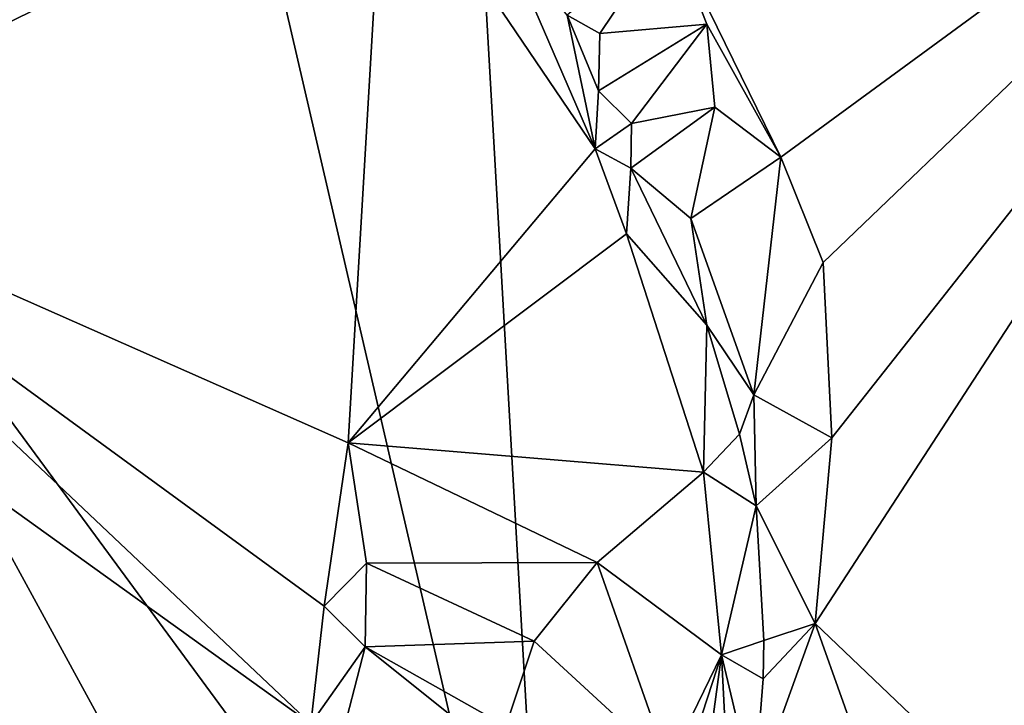
# Model space of a CAD drawing. Units: metres. Extents: x 22.64 to 26.33, y -0.08 to 3.72.
# Drawn here: x 24.72 to 25.28, y 1.98 to 2.37 of the extents above; entities that cross this region are included whole.
import ezdxf

# ---------------------------------------------------------------- set-up
doc = ezdxf.new("R2010")
doc.units = ezdxf.units.M

msp = doc.modelspace()

# ---------------------------------------------------------------- linework, layer by layer
at = {"layer": '1'}
for points in [[(23.32136, 2.17476, -1.61687), (23.95036, 3.17621, -1.59862), (25.02228, 1.71861, -1.5817)], [(23.95036, 3.17621, -1.59862), (24.73524, 2.95758, -1.59882), (25.02228, 1.71861, -1.5817)], [(24.9422, 3.1204, -1.59619), (25.02228, 1.71861, -1.5817), (24.73524, 2.95758, -1.59882)], [(25.81035, 2.89811, -1.59252), (25.92675, 2.10019, -1.57668), (24.9422, 3.1204, -1.59619)], [(25.92675, 2.10019, -1.57668), (25.02228, 1.71861, -1.5817), (24.9422, 3.1204, -1.59619)], [(24.70191, 2.62539, 32.89736), (24.54732, 2.28464, 32.89739), (24.83807, 2.54887, 32.9002)], [(25.15294, 2.2891, 32.90077), (25.52123, 2.55934, 32.90511), (25.0893, 2.41917, 32.90183)], [(25.15294, 2.2891, 32.90077), (25.17703, 2.22907, 32.90549), (25.52123, 2.55934, 32.90511)], [(25.52123, 2.55934, 32.90511), (25.18197, 2.12888, 32.90672), (25.17245, 2.02288, 32.90223)], [(25.17245, 2.02288, 32.90223), (25.83366, 1.39157, 32.9198), (25.52123, 2.55934, 32.90511)], [(25.17703, 2.22907, 32.90549), (25.18197, 2.12888, 32.90672), (25.52123, 2.55934, 32.90511)], [(24.83807, 2.54887, 32.9002), (24.54732, 2.28464, 32.89739), (24.92636, 2.472, 32.89896)], [(24.92636, 2.472, 32.89896), (24.54732, 2.28464, 32.89739), (24.90604, 2.12595, 32.9065)], [(24.92636, 2.472, 32.89896), (24.90604, 2.12595, 32.9065), (25.04688, 2.29389, 32.90291)], [(24.99414, 2.41635, 32.88219), (24.92636, 2.472, 32.89896), (25.04688, 2.29389, 32.90291)], [(25.0309, 2.37024, 32.86594), (25.04964, 2.35975, 32.85289), (25.0893, 2.41917, 32.90183)], [(25.04964, 2.35975, 32.85289), (25.1107, 2.36512, 32.90167), (25.0893, 2.41917, 32.90183)], [(25.1107, 2.36512, 32.90167), (25.15294, 2.2891, 32.90077), (25.0893, 2.41917, 32.90183)], [(25.0309, 2.37024, 32.86594), (24.99414, 2.41635, 32.88219), (25.04688, 2.29389, 32.90291)], [(25.0309, 2.37024, 32.86594), (25.04688, 2.29389, 32.90291), (25.04881, 2.32706, 32.87168)], [(25.04964, 2.35975, 32.85289), (25.0309, 2.37024, 32.86594), (25.04881, 2.32706, 32.87168)], [(25.1107, 2.36512, 32.90167), (25.04881, 2.32706, 32.87168), (25.06765, 2.30835, 32.8433)], [(25.1107, 2.36512, 32.90167), (25.04964, 2.35975, 32.85289), (25.04881, 2.32706, 32.87168)], [(25.06765, 2.30835, 32.8433), (25.11529, 2.3177, 32.89513), (25.1107, 2.36512, 32.90167)], [(25.1107, 2.36512, 32.90167), (25.11529, 2.3177, 32.89513), (25.15294, 2.2891, 32.90077)], [(25.06765, 2.30835, 32.8433), (25.04881, 2.32706, 32.87168), (25.04688, 2.29389, 32.90291)], [(25.11529, 2.3177, 32.89513), (25.06725, 2.28281, 32.8626), (25.10162, 2.25419, 32.84218)], [(25.11529, 2.3177, 32.89513), (25.06765, 2.30835, 32.8433), (25.06725, 2.28281, 32.8626)], [(25.11529, 2.3177, 32.89513), (25.10162, 2.25419, 32.84218), (25.15294, 2.2891, 32.90077)], [(25.06725, 2.28281, 32.8626), (25.06765, 2.30835, 32.8433), (25.04688, 2.29389, 32.90291)], [(25.04688, 2.29389, 32.90291), (24.90604, 2.12595, 32.9065), (25.06492, 2.24538, 32.90297)], [(25.06725, 2.28281, 32.8626), (25.04688, 2.29389, 32.90291), (25.06492, 2.24538, 32.90297)], [(25.15294, 2.2891, 32.90077), (25.10162, 2.25419, 32.84218), (25.13748, 2.15345, 32.88068)], [(25.17703, 2.22907, 32.90549), (25.15294, 2.2891, 32.90077), (25.13748, 2.15345, 32.88068)], [(24.6886, 2.10652, 32.89104), (24.8847, 1.96562, 32.90365), (24.54732, 2.28464, 32.89739)], [(24.54732, 2.28464, 32.89739), (24.8847, 1.96562, 32.90365), (24.89228, 2.03271, 32.90083)], [(24.54732, 2.28464, 32.89739), (24.89228, 2.03271, 32.90083), (24.90604, 2.12595, 32.9065)], [(25.06725, 2.28281, 32.8626), (25.06492, 2.24538, 32.90297), (25.1107, 2.19331, 32.85371)], [(25.06725, 2.28281, 32.8626), (25.1107, 2.19331, 32.85371), (25.10162, 2.25419, 32.84218)], [(25.10162, 2.25419, 32.84218), (25.1107, 2.19331, 32.85371), (25.13748, 2.15345, 32.88068)], [(25.06492, 2.24538, 32.90297), (24.90604, 2.12595, 32.9065), (25.10879, 2.10928, 32.90375)], [(25.1107, 2.19331, 32.85371), (25.06492, 2.24538, 32.90297), (25.10879, 2.10928, 32.90375)], [(25.17703, 2.22907, 32.90549), (25.13748, 2.15345, 32.88068), (25.18197, 2.12888, 32.90672)], [(25.10879, 2.10928, 32.90375), (25.12936, 2.13097, 32.8419), (25.1107, 2.19331, 32.85371)], [(25.1107, 2.19331, 32.85371), (25.12936, 2.13097, 32.8419), (25.13748, 2.15345, 32.88068)], [(23.32136, 2.17476, -1.61687), (25.02228, 1.71861, -1.5817), (23.31786, 1.72058, -1.6148)], [(25.12936, 2.13097, 32.8419), (25.13886, 2.09, 32.85635), (25.13748, 2.15345, 32.88068)], [(25.13748, 2.15345, 32.88068), (25.13886, 2.09, 32.85635), (25.18197, 2.12888, 32.90672)], [(25.12936, 2.13097, 32.8419), (25.10879, 2.10928, 32.90375), (25.13886, 2.09, 32.85635)], [(24.90604, 2.12595, 32.9065), (24.89228, 2.03271, 32.90083), (24.91633, 2.05726, 32.88301)], [(24.90604, 2.12595, 32.9065), (24.91633, 2.05726, 32.88301), (25.04815, 2.05779, 32.9044)], [(24.90604, 2.12595, 32.9065), (25.04815, 2.05779, 32.9044), (25.10879, 2.10928, 32.90375)], [(25.18197, 2.12888, 32.90672), (25.13886, 2.09, 32.85635), (25.17245, 2.02288, 32.90223)], [(25.04815, 2.05779, 32.9044), (25.11903, 2.00489, 32.90358), (25.10879, 2.10928, 32.90375)], [(25.10879, 2.10928, 32.90375), (25.11903, 2.00489, 32.90358), (25.13886, 2.09, 32.85635)], [(24.6886, 2.10652, 32.89104), (24.70558, 1.76772, 32.90683), (24.84711, 1.81593, 32.90617)], [(24.6886, 2.10652, 32.89104), (24.84711, 1.81593, 32.90617), (24.8847, 1.96562, 32.90365)], [(25.02228, 1.71861, -1.5817), (25.92675, 2.10019, -1.57668), (25.79027, 1.93675, -1.60659)], [(25.13886, 2.09, 32.85635), (25.11903, 2.00489, 32.90358), (25.14318, 2.01306, 32.84295)], [(25.13886, 2.09, 32.85635), (25.14318, 2.01306, 32.84295), (25.17245, 2.02288, 32.90223)], [(24.89228, 2.03271, 32.90083), (24.91567, 2.00948, 32.85439), (24.91633, 2.05726, 32.88301)], [(24.91633, 2.05726, 32.88301), (24.91567, 2.00948, 32.85439), (25.01204, 2.01271, 32.87636)], [(25.04815, 2.05779, 32.9044), (24.91633, 2.05726, 32.88301), (25.01204, 2.01271, 32.87636)], [(25.04815, 2.05779, 32.9044), (25.01204, 2.01271, 32.87636), (25.08863, 1.94234, 32.90664)], [(25.04815, 2.05779, 32.9044), (25.08863, 1.94234, 32.90664), (25.11903, 2.00489, 32.90358)], [(24.89228, 2.03271, 32.90083), (24.8847, 1.96562, 32.90365), (24.91567, 2.00948, 32.85439)], [(25.14288, 1.99121, 32.86395), (25.13766, 1.92635, 32.85823), (25.17245, 2.02288, 32.90223)], [(25.17245, 2.02288, 32.90223), (25.13766, 1.92635, 32.85823), (25.20636, 1.92764, 32.9093)], [(25.14318, 2.01306, 32.84295), (25.14288, 1.99121, 32.86395), (25.17245, 2.02288, 32.90223)], [(25.17245, 2.02288, 32.90223), (25.20636, 1.92764, 32.9093), (25.83366, 1.39157, 32.9198)], [(25.01204, 2.01271, 32.87636), (24.91567, 2.00948, 32.85439), (24.99591, 1.96432, 32.84066)], [(25.01204, 2.01271, 32.87636), (24.99591, 1.96432, 32.84066), (25.08863, 1.94234, 32.90664)], [(25.11903, 2.00489, 32.90358), (25.14288, 1.99121, 32.86395), (25.14318, 2.01306, 32.84295)], [(24.91567, 2.00948, 32.85439), (24.8847, 1.96562, 32.90365), (24.90066, 1.95138, 32.81496)], [(24.91567, 2.00948, 32.85439), (24.90066, 1.95138, 32.81496), (24.99533, 1.94578, 32.81012)], [(24.91567, 2.00948, 32.85439), (24.99533, 1.94578, 32.81012), (24.99591, 1.96432, 32.84066)], [(25.06243, 1.83083, 32.90615), (25.09208, 1.80472, 32.90399), (25.11903, 2.00489, 32.90358)], [(25.08863, 1.94234, 32.90664), (25.06243, 1.83083, 32.90615), (25.11903, 2.00489, 32.90358)], [(25.11903, 2.00489, 32.90358), (25.09208, 1.80472, 32.90399), (25.12665, 1.85634, 32.86388)], [(25.11903, 2.00489, 32.90358), (25.12665, 1.85634, 32.86388), (25.13766, 1.92635, 32.85823)], [(25.11903, 2.00489, 32.90358), (25.13766, 1.92635, 32.85823), (25.14288, 1.99121, 32.86395)]]:
    msp.add_3dface(points, dxfattribs=at)

doc.saveas('drawing.dxf')
